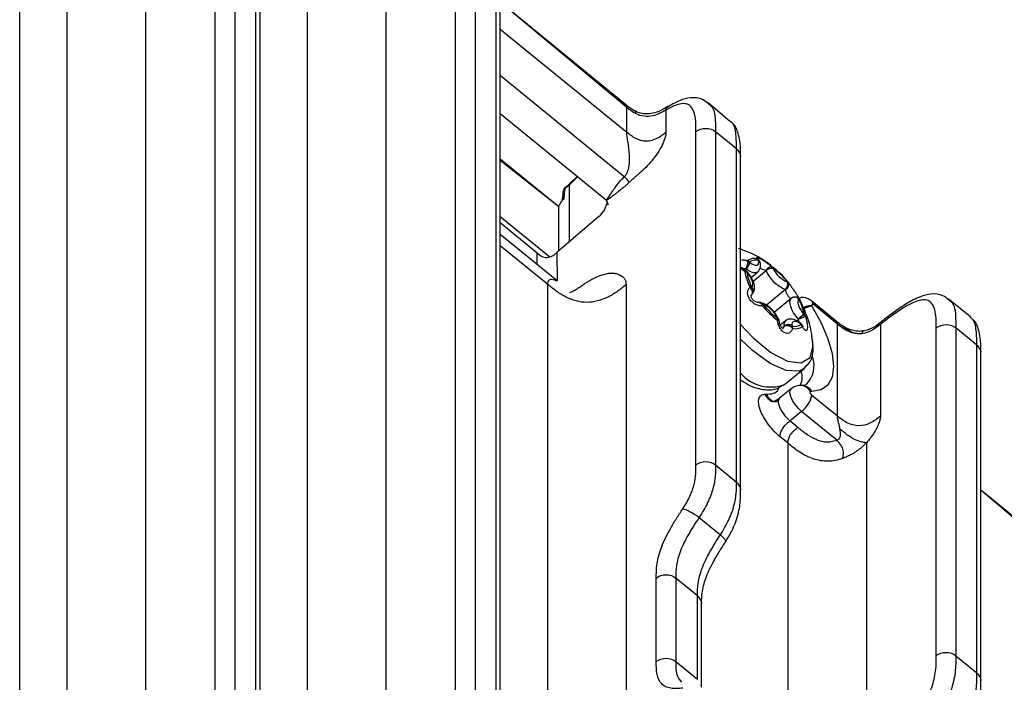
# Model space of a CAD drawing. Units: millimetres. Extents: x 17 to 410, y 7 to 290.
# Drawn here: x 370 to 388, y 182 to 194 of the extents above; entities that cross this region are included whole.
import ezdxf

# ---------------------------------------------------------------- set-up
doc = ezdxf.new("R2010")
doc.units = ezdxf.units.MM

msp = doc.modelspace()

# ---------------------------------------------------------------- linework, layer by layer
at = {"color": 7, "linetype": 'Continuous', "lineweight": 25}
for p, q in [((369.9255, 169.3157), (369.9256, 201.8981)), ((373.4417, 166.2434), (373.4417, 198.8254)), ((373.7937, 198.8242), (373.7937, 166.2421)), ((370.7776, 164.367), (370.7776, 198.7038)), ((372.1857, 198.6863), (372.1857, 164.3683)), ((374.1717, 165.9335), (374.1717, 198.5156)), ((374.2447, 165.7889), (374.2449, 198.3712)), ((377.7609, 162.7166), (377.7609, 195.2986)), ((378.1129, 195.2974), (378.1129, 162.7153)), ((375.0969, 160.8402), (375.0969, 195.177)), ((376.5049, 195.1595), (376.5049, 160.8414)), ((378.4909, 162.4067), (378.4909, 194.9887)), ((378.5637, 162.2614), (378.5641, 194.8444)), ((380.8179, 192.2566), (378.5641, 194.0969)), ((380.8365, 192.2073), (378.5641, 194.0969)), ((378.5641, 193.6167), (380.8365, 191.7612)), ((380.7922, 190.9598), (378.5641, 192.7792)), ((380.8365, 191.7612), (380.8365, 192.2073)), ((382.6798, 191.9648), (382.3046, 192.2857)), ((380.4737, 190.5344), (378.5641, 192.0937)), ((381.5405, 192.1602), (381.5405, 191.7587)), ((382.0802, 185.7799), (382.0802, 191.7718)), ((382.4322, 191.7705), (382.4322, 185.7787)), ((382.8101, 191.4619), (382.4322, 191.7705)), ((382.8101, 185.47), (382.8101, 191.4619)), ((382.8833, 185.3249), (382.8834, 191.3175)), ((379.614, 190.4188), (378.5641, 191.2761)), ((379.614, 190.4188), (378.5641, 191.2556)), ((379.9536, 190.9591), (379.799, 190.8104)), ((379.9536, 190.9591), (379.811, 190.8406)), ((379.811, 190.8406), (379.7352, 190.7659)), ((379.799, 190.8104), (379.799, 189.7845)), ((379.6869, 190.6746), (379.6799, 190.568)), ((380.4998, 190.4554), (380.4737, 190.5344)), ((380.4737, 190.5344), (380.4998, 190.4554)), ((380.4998, 190.4554), (380.4737, 190.5344)), ((378.5641, 190.2461), (379.455, 189.5187)), ((380.3349, 190.2448), (379.5806, 189.5969)), ((379.6084, 190.3777), (379.6084, 189.6208)), ((379.2286, 189.5881), (378.5641, 190.1307)), ((379.586, 189.0889), (378.5641, 189.9233)), ((379.4161, 189.0239), (378.5641, 189.7196)), ((379.2286, 189.3807), (379.2286, 189.5881)), ((379.5806, 189.5969), (379.586, 189.0889)), ((382.9813, 189.3031), (382.9741, 189.2731)), ((383.0706, 189.1511), (383.186, 189.2454)), ((383.34, 189.2709), (383.1063, 189.0801)), ((379.4161, 159.8185), (379.4161, 189.0239)), ((380.8241, 189.0188), (380.8241, 159.8135)), ((383.7276, 189.079), (383.7317, 189.0738)), ((379.8124, 188.8819), (379.8124, 188.8819)), ((383.69, 188.9345), (383.3468, 188.6542)), ((383.2104, 188.7006), (383.2118, 188.6996)), ((383.796, 188.7753), (383.4867, 188.5227)), ((383.814, 188.7875), (383.797, 188.7761)), ((384.1793, 188.6737), (384.1568, 188.6477)), ((384.6064, 188.3597), (384.1603, 188.724)), ((384.6214, 188.3127), (384.1793, 188.6737)), ((387.0143, 188.44), (386.613, 188.7677)), ((384.1568, 188.6477), (384.1651, 188.6341)), ((383.6885, 188.3695), (383.5962, 188.2941)), ((383.9174, 188.4034), (383.9203, 188.3537)), ((384.6556, 188.3226), (384.5881, 188.3712)), ((384.6214, 186.6599), (384.6214, 188.3127)), ((385.3958, 188.3047), (385.3958, 186.6572)), ((383.6646, 188.2763), (383.6375, 188.2352)), ((386.3994, 182.3506), (386.3994, 188.2449)), ((386.7514, 188.2437), (386.7514, 182.3493)), ((387.1294, 187.9351), (386.7514, 188.2437)), ((387.1294, 182.0407), (387.1294, 187.9351)), ((387.201, 181.8922), (387.2026, 187.7907)), ((383.6705, 187.2228), (384.027, 187.5139)), ((383.7901, 187.1477), (383.5815, 186.9773)), ((383.9849, 187.207), (383.9574, 187.207)), ((384.1651, 187.0993), (384.1377, 187.0993)), ((383.3195, 187.0497), (383.347, 187.0497)), ((383.5721, 186.967), (383.482, 186.9201)), ((384.1602, 187.0365), (384.6214, 186.6599)), ((383.9799, 186.7421), (383.7713, 186.5718)), ((384.6106, 186.2271), (383.9799, 186.7421)), ((383.7713, 186.5718), (383.9122, 186.4568)), ((383.7354, 186.1681), (383.5945, 186.2831)), ((385.1434, 186.1794), (385.1434, 180.1026)), ((383.7354, 153.7865), (383.7354, 186.1681)), ((382.4322, 185.7787), (382.8101, 185.47)), ((388.036, 184.6457), (387.2026, 185.3262)), ((388.0546, 184.5964), (387.2026, 185.3262)), ((382.1365, 184.833), (382.5185, 184.5211)), ((381.3669, 182.2454), (381.3669, 183.7464)), ((381.7189, 183.7451), (381.7189, 182.2442)), ((382.1092, 183.4264), (381.7189, 183.7451)), ((382.1092, 181.9255), (382.1092, 183.4264)), ((382.1824, 181.7811), (382.1824, 183.2821)), ((386.7514, 182.3493), (387.1294, 182.0407)), ((381.7189, 182.2442), (382.1092, 181.9255))]:
    msp.add_line(p, q, dxfattribs=at)
at = {"color": 7, "linetype": 'Continuous', "lineweight": 25, "flags": 128}
for points in [[(383.0482, 189.4215), (383.0831, 189.3975), (383.1161, 189.3807), (383.1459, 189.3718), (383.1712, 189.3711), (383.191, 189.3788), (383.2045, 189.3944), (383.2111, 189.4174), (383.2104, 189.4467)], [(383.1849, 189.48), (383.2021, 189.4703), (383.2128, 189.4607)], [(383.186, 189.2454), (383.1826, 189.2428), (383.1547, 189.232), (383.119, 189.233), (383.0769, 189.2455), (383.0304, 189.2692), (382.9813, 189.3031)], [(383.0053, 189.2462), (383.0053, 189.246), (383.0042, 189.2436), (383.0001, 189.2388)], [(383.0862, 188.975), (383.0989, 188.9915), (383.1047, 189.0152), (383.1032, 189.0452), (383.0946, 189.0801), (383.0792, 189.1186), (383.0577, 189.159), (383.031, 189.1996), (383.0001, 189.2388)], [(383.458, 189.338), (383.4463, 189.3433), (383.4321, 189.3444), (383.4162, 189.3412), (383.3993, 189.3339), (383.3823, 189.3228), (383.366, 189.3085), (383.3513, 189.2918), (383.3388, 189.2734)], [(383.0776, 188.8388), (383.0879, 188.8502), (383.0944, 188.8648), (383.097, 188.882), (383.0953, 188.9009), (383.0896, 188.9205), (383.0801, 188.9398), (383.0672, 188.958), (383.0516, 188.974)], [(383.2118, 188.6996), (383.2182, 188.6998), (383.2314, 188.6964), (383.2442, 188.6881), (383.256, 188.6755), (383.2661, 188.6591), (383.2741, 188.6398)], [(383.9174, 188.4034), (383.8739, 188.4586), (383.8362, 188.5159), (383.8059, 188.5728), (383.7842, 188.6271), (383.7721, 188.6763), (383.77, 188.7186), (383.7781, 188.752), (383.796, 188.7753)], [(383.9298, 188.7554), (383.9171, 188.7389), (383.9113, 188.7152), (383.9128, 188.6852), (383.9214, 188.6503), (383.9367, 188.6118), (383.9582, 188.5714), (383.985, 188.5308), (384.0159, 188.4916)], [(384.1651, 188.6341), (384.3305, 188.3347), (384.4533, 188.0467), (384.529, 187.7813), (384.5545, 187.5488), (384.529, 187.3579), (384.4533, 187.2161), (384.3305, 187.1287), (384.1651, 187.0993)], [(382.8834, 188.3053), (383.1092, 188.063), (383.4279, 187.8026), (383.7274, 187.6469), (383.9716, 187.6146), (384.1311, 187.7096), (384.1867, 187.9204), (384.1698, 188.0483)], [(383.5772, 188.3661), (383.5757, 188.3696), (383.5695, 188.3743), (383.5586, 188.378), (383.5437, 188.3807)], [(383.9677, 188.3089), (383.9329, 188.3329), (383.8999, 188.3497), (383.8701, 188.3586), (383.8447, 188.3593), (383.8249, 188.3516), (383.8115, 188.336), (383.8049, 188.313), (383.8055, 188.2837)], [(384.027, 187.5139), (383.9351, 187.4675), (383.7035, 187.4762), (383.4128, 187.6045), (383.0943, 187.8383), (382.8834, 188.041)], [(383.9799, 186.7421), (383.9183, 186.7998), (383.862, 186.8675), (383.8159, 186.9393), (383.7839, 187.009), (383.7688, 187.0707), (383.7718, 187.119), (383.7901, 187.1477)], [(384.1377, 187.0993), (384.1321, 187.0977), (384.129, 187.0931), (384.1285, 187.0858), (384.1308, 187.0766), (384.1356, 187.0661), (384.1425, 187.0554), (384.151, 187.0452), (384.1602, 187.0365)]]:
    msp.add_lwpolyline(points, dxfattribs=at)
at = {"color": 7, "linetype": 'Continuous', "lineweight": 25}
for centre, radius, start, end in [((379.8365, 190.6634), 0.15, 134.3849, 175.73917), ((379.787, 190.6658), 0.1005, 131.40832, 174.9602), ((379.76, 190.7432), 0.0395, 136.03229, 183.00188), ((382.7556, 189.4266), 0.2545, 331.39748, 5.88955), ((382.88, 189.4357), 0.1642, 307.10103, 356.20743), ((382.8786, 189.4393), 0.1706, 307.0104, 354.01631), ((383.1229, 189.2987), 0.1916, 71.11547, 126.53289), ((382.9604, 189.3557), 0.1084, 39.60925, 63.46119), ((383.1515, 189.2796), 0.1808, 71.11547, 126.53289), ((382.839, 189.151), 0.342, 52.28111, 53.20225), ((383.139, 189.4155), 0.0792, 26.32663, 54.56268), ((383.3374, 189.4635), 0.1281, 185.77351, 187.5462), ((383.1712, 189.3947), 0.0681, 6.96024, 55.25619), ((383.174, 189.3921), 0.0656, 8.69409, 56.29749), ((383.1393, 189.3929), 0.1, 5.76066, 43.19734), ((382.9783, 189.2514), 0.022, 100.82292, 155.88352), ((383.8246, 189.3848), 0.8753, 188.16635, 207.98655), ((382.9364, 189.1608), 0.1019, 54.17379, 77.69584), ((382.9254, 189.1857), 0.1, 39.92314, 60.83457), ((382.8764, 189.1675), 0.1714, 52.28111, 53.20225), ((382.9877, 189.2573), 0.0162, 301.3996, 332.82369), ((383.8133, 189.3608), 0.8256, 188.16635, 207.98655), ((383.3718, 189.5579), 0.4899, 219.92295, 220.64781), ((383.4544, 189.1427), 0.1744, 85.65782, 131.49453), ((383.1821, 189.1947), 0.1753, 25.76361, 26.67084), ((383.4508, 189.1453), 0.1675, 83.43197, 131.41685), ((383.9257, 189.5301), 0.6405, 203.87059, 248.40825), ((382.4403, 188.0092), 1.6738, 39.7266, 52.55225), ((383.4368, 189.3157), 0.0307, 1.76909, 46.50172), ((383.1549, 189.1596), 0.3499, 25.76361, 26.67084), ((382.5076, 188.0633), 1.5787, 39.7266, 52.55225), ((383.8855, 189.4956), 0.4543, 203.87059, 248.40825), ((383.6145, 189.0221), 0.1157, 310.7841, 26.16782), ((383.6503, 189.0215), 0.0968, 295.42324, 32.67114), ((383.6157, 189.023), 0.117, 310.57709, 24.90575), ((383.6986, 188.9763), 0.0988, 76.3721, 78.4794), ((383.7119, 189.0867), 0.0175, 304.6399, 333.70717), ((383.6516, 189.0139), 0.1, 36.74283, 40.55191), ((383.0662, 188.8892), 0.086, 77.85992, 99.73551), ((383.0141, 188.9112), 0.0963, 311.2237, 41.50292), ((383.0142, 188.9094), 0.0948, 311.8823, 42.39268), ((383.1069, 188.9487), 0.0334, 128.23328, 132.57384), ((383.6801, 188.886), 0.0495, 76.3721, 78.4794), ((383.2234, 188.6003), 0.1, 76.38809, 96.68839), ((383.231, 188.6253), 0.074, 25.61267, 77.56555), ((383.2282, 188.6272), 0.0727, 25.08987, 75.0993), ((382.8305, 189.145), 0.6723, 311.28236, 313.5928), ((384.5083, 189.6671), 1.5787, 219.7266, 232.55225), ((383.3174, 188.7541), 0.0988, 256.3721, 258.4794), ((383.1305, 188.2348), 0.4543, 23.87059, 68.40825), ((383.8529, 188.6985), 0.0956, 36.54255, 126.52815), ((383.7857, 188.7885), 0.0168, 308.23328, 312.57384), ((383.8546, 188.6981), 0.097, 37.42549, 126.44662), ((383.861, 188.6992), 0.1, 27.04302, 117.99866), ((383.9091, 188.7817), 0.0334, 308.23328, 312.57384), ((383.2026, 188.3696), 0.8256, 8.16635, 27.98655), ((383.9266, 188.7297), 0.0278, 32.69539, 79.54552), ((383.1771, 188.334), 0.8753, 8.16635, 27.98655), ((384.1198, 188.68), 0.0598, 354.02791, 47.43088), ((384.5614, 189.7095), 1.6738, 219.7266, 232.55225), ((383.1663, 189.341), 1.2014, 308.69893, 315.00571), ((382.3752, 190.3101), 2.4554, 308.97046, 312.0539), ((384.2034, 188.2335), 0.4169, 96.41863, 117.60594), ((383.6442, 188.1725), 0.4899, 39.92295, 40.64781), ((384.2121, 188.2181), 0.4187, 96.44523, 117.78414), ((383.9772, 188.4274), 0.0732, 24.93233, 54.31826), ((383.4626, 188.4091), 0.086, 340.71369, 3.07367), ((383.5405, 188.391), 0.0283, 28.39202, 78.76859), ((383.861, 188.5707), 0.3499, 205.76361, 206.67084), ((383.5445, 188.388), 0.026, 29.55282, 81.29051), ((383.4777, 188.356), 0.1, 5.80354, 26.66773), ((383.7593, 188.3017), 0.098, 136.21759, 194.98638), ((383.7402, 188.1814), 0.1214, 57.44109, 128.53502), ((383.7391, 188.1804), 0.1198, 56.06884, 128.30675), ((383.8645, 188.4508), 0.1808, 251.11547, 306.53289), ((383.7311, 188.2435), 0.2455, 39.92295, 40.64781), ((383.8705, 188.6704), 0.2738, 280.29726, 309.20844), ((383.9406, 188.3096), 0.0272, 358.56228, 49.54049), ((383.9014, 188.2478), 0.1, 28.37506, 53.19642), ((383.9426, 188.3051), 0.0295, 0.95987, 50.70726), ((384.1769, 188.5794), 0.342, 232.28111, 233.20225), ((383.8896, 188.2369), 0.1074, 15.76889, 39.76654), ((383.954, 188.2762), 0.0402, 345.33775, 28.44621), ((383.601, 188.2679), 0.0642, 5.77351, 7.5462), ((383.711, 188.1295), 0.152, 45.90295, 107.67148), ((383.6786, 188.2669), 0.1281, 5.77351, 7.5462), ((383.7125, 188.2332), 0.1045, 3.01862, 26.46579), ((383.8788, 188.42), 0.1916, 251.11547, 306.53289), ((383.7118, 187.5663), 0.4908, 316.75099, 18.59422), ((383.4273, 187.8984), 0.7181, 220.75923, 289.80319), ((383.9526, 186.9942), 0.2129, 29.58279, 89.05666), ((383.9799, 186.9941), 0.213, 29.59226, 88.66705), ((383.6983, 187.117), 0.4689, 306.91273, 350.12158)]:
    msp.add_arc(centre, radius, start, end, dxfattribs=at)
msp.add_ellipse((380.3245, 190.357), major_axis=(0.1337, 0.1609), ratio=0.4117412, start_param=4.3221525, end_param=5.8231357, dxfattribs=at)
for points, knots in [([(382.2995, 192.2754), (382.268, 192.3026), (382.1831, 192.3763), (381.985, 192.3887), (381.7879, 192.3375), (381.6586, 192.2647), (381.591, 192.2266)], [0, 0, 0, 0, 0.1685624, 0.4552676, 0.7150119, 1, 1, 1, 1]), ([(380.8179, 192.2566), (380.8187, 192.2534), (380.8344, 192.248), (380.8355, 192.2259), (380.8365, 192.2073)], [0, 0, 0, 0, 0.1614682, 1, 1, 1, 1]), ([(380.9874, 192.144), (380.9879, 192.1414), (380.9159, 192.1764), (380.8555, 192.228), (380.8185, 192.2597)], [0, 0, 0, 0, 0.3865748, 1, 1, 1, 1]), ([(381.6829, 192.2808), (381.6308, 192.2517), (381.5212, 192.1905), (381.3767, 192.1136), (381.2226, 192.0852), (381.1075, 192.0957), (381.029, 192.1167), (380.9939, 192.1397), (380.9874, 192.144)], [0, 0, 0, 0, 0.26549373, 0.55848546, 0.70578492, 0.83112169, 0.96868687, 1, 1, 1, 1]), ([(382.0802, 191.7718), (382.0802, 191.8563), (382.0797, 191.9404), (382.0588, 192.0905), (382.0394, 192.1577), (381.9816, 192.2318), (381.9581, 192.2511), (381.8991, 192.2746), (381.8631, 192.2783), (381.7826, 192.2681), (381.7374, 192.2546), (381.6417, 192.2151), (381.5918, 192.1897), (381.5405, 192.1602)], [0, 0, 0, 0, 0.25, 0.25, 0.5, 0.5, 0.625, 0.625, 0.75, 0.75, 0.875, 0.875, 1, 1, 1, 1]), ([(381.5405, 192.1602), (381.5485, 192.1828), (381.5597, 192.2144), (381.5861, 192.2246), (381.591, 192.2266)], [0, 0, 0, 0, 0.7134908, 1, 1, 1, 1]), ([(382.2995, 192.2754), (382.3126, 192.2648), (382.4029, 192.2176), (382.4284, 192.0195), (382.4311, 191.8394), (382.4322, 191.7705)], [0, 0, 0, 0, 0.1272408, 0.6660562, 1, 1, 1, 1]), ([(381.0034, 192.0927), (381.0025, 192.1104), (381.0011, 192.1349), (380.9875, 192.1371), (380.9874, 192.144)], [0, 0, 0, 0, 0.7229013, 1, 1, 1, 1]), ([(381.5405, 192.1602), (381.5054, 192.14), (381.4699, 192.1202), (381.3907, 192.0837), (381.3465, 192.0667), (381.2508, 192.0447), (381.1986, 192.0403), (381.0959, 192.0539), (381.0473, 192.0708), (381.0034, 192.0927)], [0, 0, 0, 0, 0.25, 0.25, 0.5, 0.5, 0.75, 0.75, 1, 1, 1, 1]), ([(382.8834, 191.3175), (382.8824, 191.3699), (382.8837, 191.5064), (382.8561, 191.7084), (382.785, 191.8938), (382.7019, 191.9498), (382.6798, 191.9648)], [0, 0, 0, 0, 0.2309095, 0.637653, 0.9034773, 1, 1, 1, 1]), ([(382.8101, 191.4619), (382.8083, 191.5505), (382.8045, 191.7298), (382.7691, 191.916), (382.6922, 191.9545), (382.6798, 191.9648)], [0, 0, 0, 0, 0.4312281, 0.8728829, 1, 1, 1, 1]), ([(380.7922, 190.9598), (380.7992, 190.967), (380.8135, 190.9817), (380.8315, 191.0078), (380.8493, 191.0413), (380.8653, 191.0843), (380.882, 191.155), (380.8903, 191.2515), (380.8863, 191.3701), (380.8736, 191.4874), (380.8594, 191.5808), (380.8489, 191.6478), (380.8423, 191.6924), (380.8376, 191.7311), (380.8369, 191.7514), (380.8365, 191.7612)], [0, 0, 0, 0, 0.0354132, 0.0724904, 0.1116801, 0.168748, 0.2326303, 0.3636117, 0.5005878, 0.6374641, 0.7681812, 0.8318714, 0.8887851, 0.9465095, 1, 1, 1, 1]), ([(381.5405, 191.7587), (381.4909, 191.7189), (381.4386, 191.6785), (381.3182, 191.6184), (381.2525, 191.5997), (381.1228, 191.6002), (381.0573, 191.6193), (380.9376, 191.6803), (380.8857, 191.721), (380.8365, 191.7612)], [0, 0, 0, 0, 0.25, 0.25, 0.5, 0.5, 0.75, 0.75, 1, 1, 1, 1]), ([(381.5405, 191.7587), (381.5403, 191.7498), (381.5397, 191.732), (381.5351, 191.7023), (381.5279, 191.6707), (381.5146, 191.6266), (381.4917, 191.5681), (381.444, 191.4722), (381.3677, 191.3514), (381.2619, 191.2179), (381.1538, 191.1036), (381.0667, 191.0233), (381.0021, 190.9673), (380.9568, 190.9284), (380.9145, 190.8918), (380.8872, 190.8664), (380.8746, 190.8548)], [0, 0, 0, 0, 0.0357091, 0.0715738, 0.1078838, 0.1449181, 0.2161305, 0.2890822, 0.4300863, 0.5652962, 0.6914997, 0.806018, 0.8584491, 0.9078469, 0.9575136, 1, 1, 1, 1]), ([(382.0802, 191.7718), (382.1266, 191.809), (382.1914, 191.8305), (382.3216, 191.8301), (382.3861, 191.8081), (382.4322, 191.7705)], [0, 0, 0, 0, 0.5, 0.5, 1, 1, 1, 1]), ([(382.8834, 191.3175), (382.8832, 191.3179), (382.8895, 191.3441), (382.8687, 191.3994), (382.8297, 191.4411), (382.8101, 191.4619)], [0, 0, 0, 0, 0.0054875, 0.5027437, 1, 1, 1, 1]), ([(380.4737, 190.5344), (380.4973, 190.5723), (380.5333, 190.6299), (380.5823, 190.7044), (380.6341, 190.779), (380.7, 190.8661), (380.7628, 190.9299), (380.7922, 190.9598)], [0, 0, 0, 0, 0.253804, 0.3868224, 0.5056256, 0.7678028, 1, 1, 1, 1]), ([(380.8746, 190.8548), (380.8729, 190.8613), (380.8709, 190.8683), (380.8629, 190.885), (380.8572, 190.8944), (380.842, 190.9138), (380.8324, 190.924), (380.8122, 190.9431), (380.802, 190.9517), (380.7922, 190.9598)], [0, 0, 0, 0, 0.25, 0.25, 0.5, 0.5, 0.75, 0.75, 1, 1, 1, 1]), ([(380.8746, 190.8548), (380.8597, 190.8409), (380.829, 190.8124), (380.7809, 190.7706), (380.7298, 190.728), (380.6787, 190.6873), (380.6269, 190.6475), (380.5593, 190.5968), (380.5076, 190.5591), (380.4737, 190.5344)], [0, 0, 0, 0, 0.11241196, 0.23207882, 0.35933311, 0.49445137, 0.61277081, 0.7462346, 1, 1, 1, 1]), ([(379.7205, 190.7412), (379.7191, 190.7254), (379.7177, 190.7096), (379.7163, 190.6938), (379.7145, 190.6736), (379.7126, 190.6533), (379.7108, 190.6331), (379.7089, 190.6118), (379.707, 190.5904), (379.7051, 190.569)], [0, 0, 0, 0, 0.00015000003, 0.00015000003, 0.00015000003, 0.00034173839, 0.00034173839, 0.00034173839, 0.00054368327, 0.00054368327, 0.00054368327, 0.00054368327]), ([(379.7051, 190.569), (379.6861, 190.5477), (379.6447, 190.5013), (379.6088, 190.4342), (379.612, 190.3902), (379.6084, 190.3777)], [0, 0, 0, 0, 0.3801087, 0.8259324, 1, 1, 1, 1]), ([(379.7051, 190.569), (379.7047, 190.5688), (379.6984, 190.5651), (379.6835, 190.5558), (379.6749, 190.5436), (379.6672, 190.5385)], [0, 0, 0, 0, 0.02716202, 0.41075157, 1, 1, 1, 1]), ([(379.6799, 190.568), (379.6762, 190.5581), (379.6747, 190.5452), (379.6684, 190.5396), (379.6672, 190.5385)], [0, 0, 0, 0, 0.8016988, 1, 1, 1, 1]), ([(379.6799, 190.568), (379.6803, 190.569), (379.6784, 190.5738), (379.6893, 190.5731), (379.7008, 190.5704), (379.7048, 190.5691), (379.7051, 190.569)], [0, 0, 0, 0, 0.1563925, 0.7402241, 0.981312, 1, 1, 1, 1]), ([(379.2286, 189.5881), (379.2408, 189.5782), (379.2653, 189.5583), (379.319, 189.5243), (379.4041, 189.4986), (379.4894, 189.5285), (379.5435, 189.5652), (379.5682, 189.5863), (379.5806, 189.5969)], [0, 0, 0, 0, 0.1255098, 0.2508571, 0.4993855, 0.748357, 0.8737483, 1, 1, 1, 1]), ([(383.47, 189.3117), (383.46, 189.3322), (383.3363, 189.449), (383.1228, 189.5692), (382.9164, 189.6445), (382.8469, 189.6699)], [0, 0, 0, 0, 0.1010904, 0.6970552, 1, 1, 1, 1]), ([(382.8834, 189.4629), (382.9011, 189.4651), (382.9375, 189.4695), (382.9846, 189.4584), (383.0088, 189.4527)], [0, 0, 0, 0, 0.4873992, 1, 1, 1, 1]), ([(383.1849, 189.48), (383.179, 189.4872), (383.1671, 189.5017), (383.1705, 189.5105), (383.1902, 189.5077), (383.2261, 189.4924), (383.2764, 189.4648), (383.3378, 189.4262), (383.4029, 189.3809), (383.4397, 189.3523), (383.458, 189.338)], [0, 0, 0, 0, 0.119224, 0.2411367, 0.3574884, 0.4731027, 0.5937452, 0.7240975, 0.8626123, 1, 1, 1, 1]), ([(383.186, 189.2454), (383.1888, 189.2503), (383.2119, 189.2642), (383.2335, 189.3092), (383.2429, 189.3589), (383.24, 189.3901), (383.2388, 189.402)], [0, 0, 0, 0, 0.1039506, 0.4508727, 0.7904747, 1, 1, 1, 1]), ([(383.2128, 189.4607), (383.2113, 189.4624), (383.2096, 189.4643), (383.2101, 189.4636), (383.2102, 189.4634)], [0, 0, 0, 0, 0.8193259, 1, 1, 1, 1]), ([(379.8124, 188.8819), (379.8218, 188.8853), (379.8409, 188.8922), (379.8711, 188.906), (379.9028, 188.9225), (379.9345, 188.941), (379.9664, 188.9613), (379.998, 188.983), (380.0303, 189.0054), (380.0562, 189.0258), (380.0808, 189.0409), (380.1092, 189.0579), (380.1636, 189.0903), (380.2723, 189.1505), (380.4295, 189.217), (380.5685, 189.235), (380.6514, 189.2205), (380.6883, 189.2061), (380.7053, 189.1971), (380.7148, 189.1916), (380.7199, 189.1875), (380.7245, 189.1856), (380.7286, 189.1838), (380.7355, 189.1806), (380.7486, 189.1737), (380.7658, 189.1624), (380.7835, 189.1463), (380.8031, 189.121), (380.8205, 189.0817), (380.8229, 189.0399), (380.8241, 189.0188)], [0, 0, 0, 0, 0.022715, 0.0457815, 0.0693299, 0.0934828, 0.114964, 0.137996, 0.1608599, 0.1837237, 0.1925139, 0.2140787, 0.245493, 0.3110832, 0.4538039, 0.6088934, 0.6880666, 0.7276498, 0.7473991, 0.7572527, 0.7671064, 0.7711342, 0.7750642, 0.78286, 0.7982158, 0.8281368, 0.8575195, 0.8858665, 0.9426595, 1, 1, 1, 1]), ([(382.9582, 189.2604), (382.9387, 189.2721), (382.9099, 189.2893), (382.8898, 189.3097), (382.8977, 189.3378)], [0, 0, 0, 0, 0.6772187, 1, 1, 1, 1]), ([(382.9741, 189.2731), (382.9723, 189.2745), (382.9556, 189.2824), (382.9318, 189.3005), (382.909, 189.3211), (382.8988, 189.3351), (382.898, 189.3369), (382.8977, 189.3378)], [0, 0, 0, 0, 0.0472235, 0.374287, 0.6324734, 0.8372601, 1, 1, 1, 1]), ([(382.9791, 189.3047), (382.9639, 189.3052), (382.9466, 189.3058), (382.9323, 189.3026), (382.8977, 189.3378)], [0, 0, 0, 0, 0.8780589, 1, 1, 1, 1]), ([(383.0776, 188.8388), (383.0922, 188.8541), (383.121, 188.8839), (383.1364, 188.946), (383.1325, 189.0184), (383.1016, 189.1067), (383.0522, 189.1889), (383.0161, 189.233), (383.0053, 189.2462)], [0, 0, 0, 0, 0.1451326, 0.2811422, 0.4419926, 0.6716214, 0.9016485, 1, 1, 1, 1]), ([(383.3388, 189.2734), (383.3269, 189.2774), (383.3037, 189.2852), (383.2676, 189.2996), (383.2437, 189.3101), (383.2337, 189.3147), (383.2318, 189.3156)], [0, 0, 0, 0, 0.3641784, 0.7088965, 0.9471994, 1, 1, 1, 1]), ([(379.4161, 189.0239), (379.417, 189.0415), (379.4184, 189.0735), (379.4397, 189.1115), (379.5097, 189.1256), (379.552, 189.1003), (379.586, 189.0889)], [0, 0, 0, 0, 0.1462866, 0.2646995, 0.5004663, 1, 1, 1, 1]), ([(380.8241, 189.0188), (380.7745, 188.979), (380.7245, 188.9391), (380.6172, 188.8638), (380.5601, 188.8284), (380.3795, 188.7383), (380.2481, 188.7009), (379.9888, 188.7019), (379.8577, 188.7401), (379.6782, 188.8316), (379.6214, 188.8673), (379.5149, 188.9434), (379.4653, 188.9837), (379.4161, 189.0239)], [0, 0, 0, 0, 0.125, 0.125, 0.25, 0.25, 0.5, 0.5, 0.75, 0.75, 0.875, 0.875, 1, 1, 1, 1]), ([(383.7276, 189.079), (383.7346, 189.0694), (383.7487, 189.0501), (383.7806, 189.0052), (383.817, 188.9529), (383.8553, 188.8964), (383.8926, 188.84), (383.9243, 188.7902), (383.946, 188.7542), (383.9487, 188.7478), (383.9501, 188.7447)], [0, 0, 0, 0, 0.119224, 0.2411367, 0.3574884, 0.4731027, 0.5937452, 0.7240975, 0.8626123, 1, 1, 1, 1]), ([(383.2741, 188.6398), (383.2551, 188.6395), (383.2166, 188.6388), (383.1555, 188.66), (383.099, 188.6959), (383.0517, 188.745), (383.0181, 188.8045), (383.0045, 188.869), (383.014, 188.9305), (383.0391, 188.9596), (383.0516, 188.974)], [0, 0, 0, 0, 0.119224, 0.24113673, 0.35748842, 0.47310267, 0.59374521, 0.72409749, 0.86261234, 1, 1, 1, 1]), ([(383.2104, 188.7006), (383.208, 188.7), (383.1997, 188.6978), (383.1745, 188.7019), (383.1434, 188.7149), (383.1157, 188.7345), (383.0935, 188.7581), (383.0782, 188.7833), (383.0708, 188.8067), (383.0706, 188.8246), (383.073, 188.8344), (383.079, 188.8384), (383.0822, 188.8405)], [0, 0, 0, 0, 0.0499749, 0.175041, 0.2814231, 0.3759021, 0.4620502, 0.5515816, 0.6410296, 0.7389004, 0.8599847, 1, 1, 1, 1]), ([(383.797, 188.7761), (383.7931, 188.7747), (383.7856, 188.7721), (383.7692, 188.7816), (383.7557, 188.795), (383.7442, 188.8086), (383.7365, 188.819), (383.725, 188.8369), (383.7131, 188.8583), (383.7007, 188.8872), (383.6929, 188.914), (383.6922, 188.9273), (383.6918, 188.9341)], [0, 0, 0, 0, 0.1492157, 0.2904578, 0.3880982, 0.4146031, 0.5037392, 0.5247587, 0.631196, 0.7440365, 0.8700867, 1, 1, 1, 1]), ([(386.6188, 188.7483), (386.5879, 188.7754), (386.5034, 188.849), (386.3055, 188.8627), (386.0905, 188.8039), (385.8311, 188.6654), (385.5978, 188.5001), (385.4516, 188.3838), (385.417, 188.3562)], [0, 0, 0, 0, 0.09827745, 0.26810328, 0.42090494, 0.63351255, 0.91312269, 1, 1, 1, 1]), ([(383.2469, 188.6975), (383.2467, 188.6975), (383.2473, 188.6974), (383.2469, 188.6975), (383.2469, 188.6975)], [0, 0, 0, 0, 0.97594994, 1, 1, 1, 1]), ([(383.5653, 188.4044), (383.5496, 188.433), (383.515, 188.4964), (383.4357, 188.5875), (383.3437, 188.6645), (383.2794, 188.6865), (383.2469, 188.6975)], [0, 0, 0, 0, 0.2143131, 0.4741525, 0.7347463, 1, 1, 1, 1]), ([(384.1603, 188.724), (384.1401, 188.7383), (384.0958, 188.7699), (384.0138, 188.7957), (383.9548, 188.79), (383.9317, 188.757)], [0, 0, 0, 0, 0.2964392, 0.6535787, 1, 1, 1, 1]), ([(384.1698, 188.0483), (384.1671, 188.075), (384.1513, 188.2323), (384.0783, 188.4726), (383.9814, 188.67), (383.9415, 188.7513)], [0, 0, 0, 0, 0.1072308, 0.6322559, 1, 1, 1, 1]), ([(386.3994, 188.2449), (386.3994, 188.3607), (386.398, 188.4753), (386.3598, 188.6145), (386.3413, 188.6562), (386.2858, 188.7204), (386.2495, 188.7422), (386.1525, 188.7527), (386.0948, 188.741), (385.9655, 188.692), (385.8972, 188.6563), (385.7571, 188.572), (385.6849, 188.5228), (385.5407, 188.4179), (385.4683, 188.3617), (385.3958, 188.3047)], [0, 0, 0, 0, 0.25, 0.25, 0.375, 0.375, 0.5, 0.5, 0.625, 0.625, 0.75, 0.75, 0.875, 0.875, 1, 1, 1, 1]), ([(386.6188, 188.7483), (386.6329, 188.7368), (386.7305, 188.6864), (386.7484, 188.4814), (386.7507, 188.301), (386.7514, 188.2437)], [0, 0, 0, 0, 0.1226905, 0.7213111, 1, 1, 1, 1]), ([(383.8168, 188.2387), (383.8107, 188.2217), (383.7982, 188.1873), (383.7657, 188.1547), (383.7258, 188.1411), (383.681, 188.149), (383.6343, 188.1796), (383.591, 188.233), (383.5571, 188.3038), (383.5482, 188.3551), (383.5437, 188.3807)], [0, 0, 0, 0, 0.119224, 0.2411367, 0.3574884, 0.4731027, 0.5937452, 0.7240975, 0.8626123, 1, 1, 1, 1]), ([(383.6375, 188.2352), (383.6446, 188.2299), (383.647, 188.2299), (383.6397, 188.2323), (383.6279, 188.2429), (383.6117, 188.2628), (383.5958, 188.2923), (383.5825, 188.3287), (383.5793, 188.3537), (383.5777, 188.3661)], [0, 0, 0, 0, 0.0462298, 0.1804132, 0.3107568, 0.4571876, 0.6228097, 0.813049, 1, 1, 1, 1]), ([(383.9582, 188.3302), (383.932, 188.3483), (383.8781, 188.3855), (383.802, 188.406), (383.7324, 188.4), (383.7027, 188.3769), (383.6911, 188.3678)], [0, 0, 0, 0, 0.302108, 0.6210116, 0.8520245, 1, 1, 1, 1]), ([(383.9203, 188.3537), (383.9203, 188.3568), (383.9205, 188.3727), (383.9199, 188.3884), (383.9194, 188.4011)], [0, 0, 0, 0, 0.1935609, 1, 1, 1, 1]), ([(383.9929, 188.266), (384.0087, 188.265), (384.0092, 188.2646), (384.0041, 188.2705), (383.997, 188.2808), (383.9915, 188.292), (383.9897, 188.2956)], [0, 0, 0, 0, 0.1100138, 0.4215184, 0.8129502, 1, 1, 1, 1]), ([(384.0435, 188.4583), (384.0504, 188.4367), (384.0642, 188.3929), (384.0782, 188.3273), (384.0848, 188.2696), (384.0828, 188.2247), (384.0715, 188.1973), (384.0509, 188.1936), (384.0231, 188.2156), (384.0029, 188.2493), (383.9929, 188.266)], [0, 0, 0, 0, 0.119224, 0.2411367, 0.3574884, 0.4731027, 0.5937452, 0.7240975, 0.8626123, 1, 1, 1, 1]), ([(384.6214, 188.3127), (384.6205, 188.3276), (384.6191, 188.3497), (384.6041, 188.3577), (384.6064, 188.3597)], [0, 0, 0, 0, 0.67154266, 1, 1, 1, 1]), ([(385.0733, 188.1406), (385.0322, 188.1339), (384.991, 188.1336), (384.909, 188.146), (384.8682, 188.1585), (384.7902, 188.1927), (384.7531, 188.2144), (384.6842, 188.2616), (384.6526, 188.2872), (384.6214, 188.3127)], [0, 0, 0, 0, 0.25, 0.25, 0.5, 0.5, 0.75, 0.75, 1, 1, 1, 1]), ([(384.6924, 188.2905), (384.6801, 188.3014), (384.6674, 188.3127), (384.6528, 188.3156), (384.6556, 188.3226)], [0, 0, 0, 0, 0.9724858, 1, 1, 1, 1]), ([(385.417, 188.3562), (385.3774, 188.3256), (385.302, 188.2682), (385.187, 188.205), (385.0869, 188.1893), (385.0509, 188.1836)], [0, 0, 0, 0, 0.2887276, 0.7438672, 1, 1, 1, 1]), ([(385.3516, 188.2704), (385.353, 188.2894), (385.3549, 188.3126), (385.3713, 188.3178), (385.3728, 188.323)], [0, 0, 0, 0, 0.8178301, 1, 1, 1, 1]), ([(385.3958, 188.3047), (385.3958, 188.3047), (385.3958, 188.3047), (385.3958, 188.3047), (385.3812, 188.2932), (385.3665, 188.2817), (385.3516, 188.2704)], [-0.00000006, -0.00000006, -0.00000006, -0.00000006, 0, 0, 0, 0.00012328335, 0.00012328335, 0.00012328335, 0.00012328335]), ([(385.417, 188.3562), (385.4192, 188.3569), (385.3987, 188.3396), (385.3768, 188.3256), (385.3728, 188.323)], [0, 0, 0, 0, 0.8179819, 1, 1, 1, 1]), ([(386.3994, 188.2449), (386.4458, 188.2822), (386.5106, 188.3037), (386.6408, 188.3032), (386.7054, 188.2813), (386.7514, 188.2437)], [0, 0, 0, 0, 0.5, 0.5, 1, 1, 1, 1]), ([(387.1294, 187.9351), (387.1275, 188.0237), (387.1237, 188.203), (387.0883, 188.3892), (387.0115, 188.4277), (387.0143, 188.44)], [0, 0, 0, 0, 0.4312281, 0.8728829, 1, 1, 1, 1]), ([(387.2026, 187.7907), (387.2019, 187.839), (387.2034, 187.9715), (387.1751, 188.1692), (387.1199, 188.3457), (387.0527, 188.3959), (387.0449, 188.4017)], [0, 0, 0, 0, 0.2290324, 0.668378, 0.9614098, 1, 1, 1, 1]), ([(383.6375, 188.2352), (383.6406, 188.238), (383.6517, 188.2481), (383.6594, 188.2634), (383.6649, 188.2744)], [0, 0, 0, 0, 0.2841529, 1, 1, 1, 1]), ([(385.0733, 188.1406), (385.0733, 188.1406), (385.0501, 188.1373), (384.9875, 188.1341), (384.8928, 188.1544), (384.8072, 188.2007), (384.7533, 188.2439), (384.719, 188.2751), (384.7021, 188.2849), (384.6924, 188.2905)], [0, 0, 0, 0, 0.00006912, 0.16324309, 0.4314279, 0.65664738, 0.83264702, 0.90363289, 1, 1, 1, 1]), ([(385.0835, 188.1876), (385.083, 188.1875), (385.0474, 188.1782), (384.9636, 188.1812), (384.839, 188.2098), (384.7515, 188.2536), (384.7038, 188.2872), (384.6945, 188.2937)], [0, 0, 0, 0, 0.00359923, 0.26682161, 0.55022073, 0.91233909, 1, 1, 1, 1]), ([(385.3516, 188.2704), (385.3117, 188.2404), (385.2699, 188.2124), (385.177, 188.1663), (385.1268, 188.1485), (385.0733, 188.1406)], [0, 0, 0, 0, 0.5, 0.5, 1, 1, 1, 1]), ([(385.0733, 188.1406), (385.0742, 188.1578), (385.0758, 188.1846), (385.0824, 188.1833), (385.0835, 188.1876)], [0, 0, 0, 0, 0.6430686, 1, 1, 1, 1]), ([(384.027, 187.5139), (384.0609, 187.5609), (384.15, 187.632), (384.1969, 187.8146), (384.1802, 187.9636), (384.1723, 188.0344)], [0, 0, 0, 0, 0.2201597, 0.6292291, 1, 1, 1, 1]), ([(387.2026, 187.7907), (387.2025, 187.791), (387.2087, 187.8172), (387.188, 187.8726), (387.1489, 187.9142), (387.1294, 187.9351)], [0, 0, 0, 0, 0.0054875, 0.50274375, 1, 1, 1, 1]), ([(383.9676, 187.4653), (383.975, 187.4352), (384.0046, 187.3136), (383.963, 187.2502), (383.9561, 187.207)], [0, 0, 0, 0, 0.248141, 1, 1, 1, 1]), ([(382.8834, 187.3108), (382.9045, 187.2953), (383.0313, 187.2028), (383.2344, 187.137), (383.4856, 187.112), (383.6092, 187.191), (383.6705, 187.2228)], [0, 0, 0, 0, 0.0749881, 0.4488556, 0.7548112, 1, 1, 1, 1]), ([(383.347, 187.0497), (383.4366, 187.0558), (383.5421, 187.063), (383.5671, 187.1633), (383.5709, 187.1785)], [0, 0, 0, 0, 0.8487135, 1, 1, 1, 1]), ([(383.9574, 187.207), (383.9258, 187.2043), (383.8649, 187.199), (383.815, 187.1637), (383.7901, 187.1477)], [0, 0, 0, 0, 0.5183872, 1, 1, 1, 1]), ([(384.0693, 187.23), (384.0634, 187.223), (384.0541, 187.2119), (384.0036, 187.2083), (383.9849, 187.207)], [0, 0, 0, 0, 0.6291429, 1, 1, 1, 1]), ([(383.5945, 186.2831), (383.5818, 186.2938), (383.5565, 186.315), (383.5187, 186.3507), (383.4753, 186.3949), (383.4276, 186.4489), (383.3611, 186.5339), (383.2897, 186.6453), (383.2299, 186.7751), (383.2021, 186.8895), (383.2066, 186.9645), (383.227, 187.008), (383.2505, 187.0316), (383.2808, 187.0469), (383.3066, 187.0487), (383.3195, 187.0497)], [0, 0, 0, 0, 0.0415635, 0.0831794, 0.1252523, 0.1879593, 0.2503906, 0.3752056, 0.5000303, 0.624855, 0.74967, 0.8118946, 0.8748083, 0.9375894, 1, 1, 1, 1]), ([(383.3195, 187.0497), (383.3374, 187.0202), (383.363, 186.9779), (383.4001, 186.9501), (383.4114, 186.9417)], [0, 0, 0, 0, 0.6967704, 1, 1, 1, 1]), ([(383.347, 187.0497), (383.3648, 187.0202), (383.3904, 186.9779), (383.4276, 186.9501), (383.4388, 186.9417)], [0, 0, 0, 0, 0.6967704, 1, 1, 1, 1]), ([(383.4114, 186.9417), (383.4127, 186.9405), (383.4256, 186.9298), (383.4506, 186.9204), (383.4738, 186.9215), (383.482, 186.9201)], [0, 0, 0, 0, 0.0673844, 0.6403874, 1, 1, 1, 1]), ([(383.4388, 186.9417), (383.4402, 186.9405), (383.4531, 186.9297), (383.4832, 186.92), (383.5261, 186.9189), (383.5528, 186.9296), (383.5721, 186.967)], [0, 0, 0, 0, 0.0380962, 0.3620473, 0.6859985, 1, 1, 1, 1]), ([(383.5815, 186.9773), (383.5727, 186.9644), (383.5587, 186.9486), (383.5575, 186.9022), (383.5723, 186.8402), (383.6049, 186.7693), (383.6517, 186.6967), (383.7088, 186.6272), (383.7505, 186.5902), (383.7713, 186.5718)], [0, 0, 0, 0, 0.10847079, 0.25705899, 0.40564719, 0.55423539, 0.7028236, 0.8514118, 1, 1, 1, 1]), ([(383.5945, 186.2831), (383.5945, 186.3033), (383.595, 186.3247), (383.6064, 186.3739), (383.617, 186.4008), (383.6496, 186.454), (383.672, 186.481), (383.7209, 186.5302), (383.7465, 186.5515), (383.7713, 186.5718)], [0, 0, 0, 0, 0.25, 0.25, 0.5, 0.5, 0.75, 0.75, 1, 1, 1, 1]), ([(384.6685, 186.422), (384.6657, 186.4367), (384.6606, 186.464), (384.6524, 186.502), (384.645, 186.534), (384.6371, 186.5678), (384.6296, 186.6024), (384.6229, 186.6369), (384.6219, 186.6526), (384.6214, 186.6599)], [0, 0, 0, 0, 0.1722361, 0.321426, 0.4477149, 0.5513469, 0.7250003, 0.8721443, 1, 1, 1, 1]), ([(385.3958, 186.6572), (385.3685, 186.6353), (385.341, 186.6133), (385.282, 186.5719), (385.2506, 186.5524), (385.1513, 186.5028), (385.079, 186.4823), (384.9364, 186.4828), (384.8643, 186.5039), (384.7655, 186.5542), (384.7343, 186.5738), (384.6758, 186.6157), (384.6485, 186.6378), (384.6214, 186.6599)], [0, 0, 0, 0, 0.125, 0.125, 0.25, 0.25, 0.5, 0.5, 0.75, 0.75, 0.875, 0.875, 1, 1, 1, 1]), ([(385.3958, 186.6572), (385.3956, 186.649), (385.3951, 186.6326), (385.3909, 186.6056), (385.3843, 186.5767), (385.3722, 186.5367), (385.3514, 186.4839), (385.319, 186.4196), (385.2803, 186.3549), (385.2377, 186.2933), (385.1918, 186.234), (385.1596, 186.1977), (385.1434, 186.1794)], [0, 0, 0, 0, 0.0655433, 0.131023, 0.1969713, 0.2639096, 0.3926218, 0.522751, 0.6445287, 0.7691495, 0.8838955, 1, 1, 1, 1]), ([(383.7354, 186.1681), (383.7354, 186.1883), (383.7359, 186.2097), (383.7473, 186.2589), (383.7579, 186.2858), (383.7905, 186.339), (383.8128, 186.3659), (383.8617, 186.4152), (383.8874, 186.4365), (383.9122, 186.4568)], [0, 0, 0, 0, 0.25, 0.25, 0.5, 0.5, 0.75, 0.75, 1, 1, 1, 1]), ([(383.9122, 186.4568), (383.936, 186.4373), (383.9836, 186.3984), (384.0824, 186.3236), (384.1927, 186.2559), (384.3156, 186.2093), (384.4134, 186.1912), (384.514, 186.1964), (384.5772, 186.2165), (384.6106, 186.2271)], [0, 0, 0, 0, 0.12500478, 0.24979901, 0.49973612, 0.632625, 0.74959594, 0.86794462, 1, 1, 1, 1]), ([(384.6106, 186.2271), (384.6168, 186.2282), (384.6291, 186.2304), (384.6453, 186.2394), (384.6585, 186.2526), (384.6684, 186.27), (384.6753, 186.2922), (384.6787, 186.3197), (384.6783, 186.3499), (384.6748, 186.3846), (384.6708, 186.4083), (384.6685, 186.422)], [0, 0, 0, 0, 0.0810182, 0.1584461, 0.2381254, 0.3254469, 0.4245622, 0.5451561, 0.6911172, 0.8204983, 1, 1, 1, 1]), ([(385.1434, 186.1794), (385.116, 186.1809), (385.0869, 186.1832), (385.015, 186.2011), (384.9736, 186.2164), (384.8862, 186.2611), (384.8391, 186.291), (384.749, 186.3558), (384.7078, 186.3895), (384.6685, 186.422)], [0, 0, 0, 0, 0.25, 0.25, 0.5, 0.5, 0.75, 0.75, 1, 1, 1, 1]), ([(384.713, 185.8966), (384.7207, 185.9196), (384.7282, 185.9439), (384.7331, 186.0001), (384.7305, 186.0309), (384.7115, 186.0921), (384.6949, 186.1232), (384.6549, 186.1798), (384.6324, 186.2042), (384.6106, 186.2271)], [0, 0, 0, 0, 0.25, 0.25, 0.5, 0.5, 0.75, 0.75, 1, 1, 1, 1]), ([(385.1434, 186.1794), (385.133, 186.1683), (385.1116, 186.1456), (385.0776, 186.1126), (385.0374, 186.077), (384.9892, 186.0389), (384.938, 186.0039), (384.8826, 185.9713), (384.8259, 185.9425), (384.7673, 185.917), (384.7292, 185.9027), (384.713, 185.8966)], [0, 0, 0, 0, 0.0841331, 0.1724602, 0.2656645, 0.389493, 0.527726, 0.6289977, 0.7691252, 0.9016398, 1, 1, 1, 1]), ([(384.713, 185.8966), (384.6276, 185.8653), (384.5391, 185.8471), (384.3632, 185.8444), (384.2748, 185.8599), (384.1035, 185.9184), (384.0211, 185.961), (383.8701, 186.0588), (383.8021, 186.1136), (383.7354, 186.1681)], [0, 0, 0, 0, 0.25, 0.25, 0.5, 0.5, 0.75, 0.75, 1, 1, 1, 1]), ([(382.0802, 185.7799), (382.1266, 185.8172), (382.1914, 185.8387), (382.3216, 185.8382), (382.3861, 185.8162), (382.4322, 185.7787)], [0, 0, 0, 0, 0.5, 0.5, 1, 1, 1, 1]), ([(381.8435, 184.9902), (381.894, 185.0672), (381.9377, 185.1432), (382.0064, 185.2924), (382.0302, 185.3627), (382.0625, 185.4944), (382.0712, 185.5557), (382.0801, 185.6711), (382.0802, 185.7255), (382.0802, 185.7799)], [0, 0, 0, 0, 0.25, 0.25, 0.5, 0.5, 0.75, 0.75, 1, 1, 1, 1]), ([(382.4322, 185.7787), (382.4322, 185.7141), (382.4318, 185.6493), (382.4189, 185.5106), (382.4065, 185.4361), (382.3742, 185.3171), (382.3612, 185.2762), (382.3299, 185.1918), (382.3114, 185.1478), (382.2482, 185.0147), (382.1962, 184.9244), (382.1365, 184.833)], [0, 0, 0, 0, 0.25, 0.25, 0.5, 0.5, 0.625, 0.625, 0.75, 0.75, 1, 1, 1, 1]), ([(382.5185, 184.5211), (382.5775, 184.6131), (382.6287, 184.704), (382.691, 184.8378), (382.7093, 184.882), (382.7403, 184.9668), (382.7531, 185.0078), (382.7849, 185.1272), (382.7971, 185.2018), (382.8098, 185.3406), (382.8101, 185.4055), (382.8101, 185.47)], [0, 0, 0, 0, 0.25, 0.25, 0.375, 0.375, 0.5, 0.5, 0.75, 0.75, 1, 1, 1, 1]), ([(382.8833, 185.3249), (382.8831, 185.3255), (382.8895, 185.3519), (382.8688, 185.4076), (382.8297, 185.4492), (382.8101, 185.47)], [0, 0, 0, 0, 0.0106183, 0.5053092, 1, 1, 1, 1]), ([(382.6098, 184.3983), (382.6184, 184.4109), (382.695, 184.5229), (382.803, 184.7482), (382.8778, 185.0414), (382.8834, 185.2285), (382.8833, 185.3137), (382.8833, 185.3249)], [0, 0, 0, 0, 0.0373322, 0.3326491, 0.6409119, 0.952927, 1, 1, 1, 1]), ([(381.3669, 183.7464), (381.3669, 183.8287), (381.3682, 183.9127), (381.3894, 184.0511), (381.3993, 184.099), (381.4264, 184.1995), (381.4436, 184.2525), (381.5059, 184.4148), (381.5616, 184.5281), (381.6594, 184.7015), (381.694, 184.7592), (381.7668, 184.8747), (381.8056, 184.9324), (381.8435, 184.9902)], [0, 0, 0, 0, 0.25, 0.25, 0.375, 0.375, 0.5, 0.5, 0.75, 0.75, 0.875, 0.875, 1, 1, 1, 1]), ([(381.8435, 184.9902), (381.8745, 184.987), (381.924, 184.9682), (382.0324, 184.91), (382.0906, 184.871), (382.1365, 184.833)], [0, 0, 0, 0, 0.5, 0.5, 1, 1, 1, 1]), ([(382.1365, 184.833), (382.1034, 184.7825), (382.0691, 184.7319), (382.0048, 184.6307), (381.9741, 184.5801), (381.8873, 184.4283), (381.8374, 184.3286), (381.7827, 184.1863), (381.7678, 184.1401), (381.7448, 184.0525), (381.7366, 184.0107), (381.7195, 183.8904), (381.7189, 183.8173), (381.7189, 183.7451)], [0, 0, 0, 0, 0.125, 0.125, 0.25, 0.25, 0.5, 0.5, 0.625, 0.625, 0.75, 0.75, 1, 1, 1, 1]), ([(382.1092, 183.4264), (382.1092, 183.4986), (382.1098, 183.5717), (382.1266, 183.6923), (382.1346, 183.7342), (382.1571, 183.8222), (382.1717, 183.8687), (382.2253, 184.0119), (382.2742, 184.1125), (382.3592, 184.2657), (382.3893, 184.3168), (382.4524, 184.4189), (382.4858, 184.4699), (382.5185, 184.5211)], [0, 0, 0, 0, 0.25, 0.25, 0.375, 0.375, 0.5, 0.5, 0.75, 0.75, 0.875, 0.875, 1, 1, 1, 1]), ([(382.6098, 184.3983), (382.6096, 184.3867), (382.6207, 184.3993), (382.5983, 184.4479), (382.5649, 184.4838), (382.5185, 184.5211)], [0, 0, 0, 0, 0.5, 0.5, 1, 1, 1, 1]), ([(382.1824, 183.2821), (382.1826, 183.301), (382.1822, 183.414), (382.1961, 183.5747), (382.3056, 183.8817), (382.4571, 184.1572), (382.5698, 184.3318), (382.6125, 184.3981)], [0, 0, 0, 0, 0.0670715, 0.3674396, 0.5990662, 0.8477229, 1, 1, 1, 1]), ([(381.3669, 183.7464), (381.4133, 183.7836), (381.4781, 183.8051), (381.6083, 183.8047), (381.6729, 183.7827), (381.7189, 183.7451)], [0, 0, 0, 0, 0.5, 0.5, 1, 1, 1, 1]), ([(382.1824, 183.2821), (382.1823, 183.2824), (382.1886, 183.3086), (382.1678, 183.3639), (382.1287, 183.4056), (382.1092, 183.4264)], [0, 0, 0, 0, 0.0054875, 0.5027437, 1, 1, 1, 1]), ([(381.3669, 182.2454), (381.4133, 182.2827), (381.4781, 182.3042), (381.6083, 182.3037), (381.6729, 182.2818), (381.7189, 182.2442)], [0, 0, 0, 0, 0.5, 0.5, 1, 1, 1, 1]), ([(385.9255, 181.1613), (385.973, 181.2129), (386.0185, 181.266), (386.1044, 181.3759), (386.145, 181.4335), (386.2147, 181.5465), (386.2444, 181.6027), (386.2948, 181.7137), (386.3147, 181.7666), (386.3633, 181.9196), (386.3809, 182.0144), (386.3991, 182.189), (386.3994, 182.2699), (386.3994, 182.3506)], [0, 0, 0, 0, 0.125, 0.125, 0.25, 0.25, 0.375, 0.375, 0.5, 0.5, 0.75, 0.75, 1, 1, 1, 1]), ([(386.7514, 182.3493), (386.7514, 182.2538), (386.7505, 182.1576), (386.7242, 181.9471), (386.6992, 181.8321), (386.6338, 181.6469), (386.6069, 181.5821), (386.5424, 181.4499), (386.5051, 181.3834), (386.4198, 181.2493), (386.3712, 181.1813), (386.2693, 181.0515), (386.2155, 180.9887), (386.1595, 180.9276)], [0, 0, 0, 0, 0.25, 0.25, 0.5, 0.5, 0.625, 0.625, 0.75, 0.75, 0.875, 0.875, 1, 1, 1, 1]), ([(386.3994, 182.3506), (386.4458, 182.3878), (386.5106, 182.4093), (386.6408, 182.4089), (386.7054, 182.3869), (386.7514, 182.3493)], [0, 0, 0, 0, 0.5, 0.5, 1, 1, 1, 1]), ([(381.8435, 181.7665), (381.8056, 181.7635), (381.7667, 181.7588), (381.6937, 181.7576), (381.6589, 181.7598), (381.5942, 181.7707), (381.564, 181.7793), (381.5094, 181.8044), (381.4848, 181.8211), (381.4227, 181.8835), (381.3964, 181.9417), (381.3681, 182.082), (381.3669, 182.1632), (381.3669, 182.2454)], [0, 0, 0, 0, 0.125, 0.125, 0.25, 0.25, 0.375, 0.375, 0.5, 0.5, 0.75, 0.75, 1, 1, 1, 1]), ([(381.7189, 182.2442), (381.7179, 182.1603), (381.7159, 182.0017), (381.7875, 181.9132), (381.8213, 181.8715)], [0, 0, 0, 0, 0.5290944, 1, 1, 1, 1]), ([(386.5456, 180.6122), (386.6008, 180.6739), (386.6538, 180.7373), (386.7541, 180.8681), (386.802, 180.9365), (386.8862, 181.0713), (386.923, 181.1381), (386.9866, 181.2708), (387.0132, 181.3359), (387.0777, 181.5217), (387.1023, 181.6369), (387.1285, 181.8482), (387.1294, 181.9449), (387.1294, 182.0407)], [0, 0, 0, 0, 0.125, 0.125, 0.25, 0.25, 0.375, 0.375, 0.5, 0.5, 0.75, 0.75, 1, 1, 1, 1]), ([(387.201, 181.8922), (387.2018, 181.8938), (387.2087, 181.9214), (387.1882, 181.9782), (387.149, 182.0198), (387.1294, 182.0407)], [0, 0, 0, 0, 0.0318209, 0.5159105, 1, 1, 1, 1]), ([(386.6652, 180.5573), (386.6746, 180.5354), (386.7555, 180.6198), (386.9019, 180.8116), (387.0679, 181.1079), (387.1633, 181.3998), (387.2022, 181.6697), (387.2014, 181.8203), (387.201, 181.8922)], [0, 0, 0, 0, 0.0029634, 0.1958088, 0.3858132, 0.5815092, 0.8004568, 1, 1, 1, 1])]:
    msp.add_open_spline(points, degree=3, knots=knots, dxfattribs=at)
for points in [[(381.0034, 192.0927), (380.9405, 192.1241), (380.8881, 192.1653), (380.8365, 192.2073)], [(379.799, 190.8104), (379.772, 190.7879), (379.7452, 190.7654), (379.7205, 190.7412)]]:
    msp.add_open_spline(points, degree=3, dxfattribs=at)

doc.saveas('drawing.dxf')
